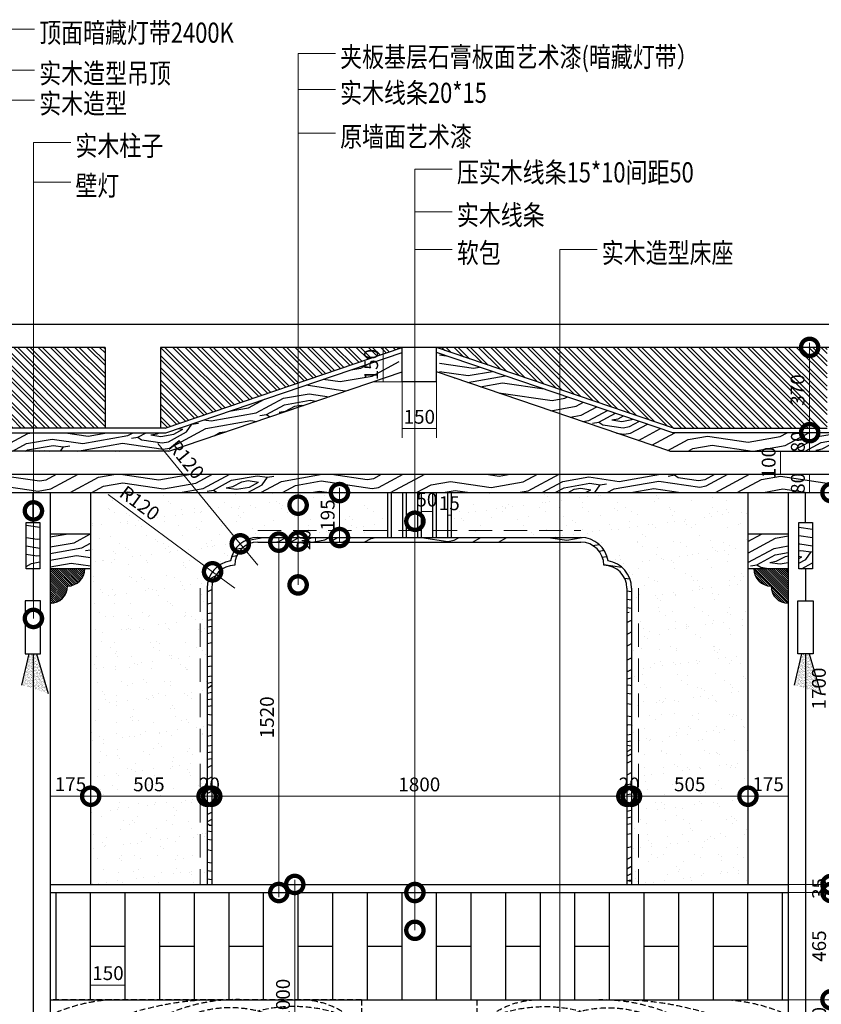
# Model space of a CAD drawing. Units: inches. Extents: x -452343 to 1639927, y -2105730 to 985301.
# Drawn here: x 1181280 to 1184756, y -545921 to -541649 of the extents above; entities that cross this region are included whole.
import ezdxf

# ---------------------------------------------------------------- set-up
doc = ezdxf.new("R2010")
doc.units = ezdxf.units.IN
doc.header["$MEASUREMENT"] = 0
doc.linetypes.add('DASHED', pattern=[0.75, 0.5, -0.25])
doc.linetypes.add('DASHEDX2', pattern=[38.1, 25.4, -12.7])
doc.styles.add('CITYBLUEPRINT', font='stylu.ttf')
doc.styles.add('TK1', font='txt', dxfattribs={"width": 0.8})
doc.dimstyles.new('房间尺寸标注', dxfattribs={"dimtxt": 100, "dimasz": 150, "dimexe": 40, "dimexo": 0, "dimgap": 20, "dimtad": 1, "dimdec": 0, "dimzin": 0, "dimdsep": 46, "dimtxsty": 'CITYBLUEPRINT', "dimblk": 'DOTSMALL', "dimcen": 25, "dimdle": 20, "dimclrd": 1, "dimclre": 1, "dimclrt": 1, "dimadec": 0, "dimazin": 0, "dimtfac": 1, "dimtdec": 0, "dimtix": 1, "dimtmove": 1, "dimatfit": 0, "dimldrblk": 'DOTSMALL', "dimfxl": 300, "dimfxlon": 1, "dimtolj": 1, "dimtzin": 0, "dimlwd": 13, "dimlwe": 13, "dimarcsym": 0})
pattern_1 = [(315, (1096307.107, -391337.093), (26.516504, 26.516504), []), (315, (1096307.107, -391354.77), (26.516504, 26.516504), [])]
pattern_2 = [(325, (1096384.1, -391366.6), (557.0914, 98.2302), [20, -380]), (55, (1096595.48, -391343.7), (-98.2302, 557.0914), [40, -360]), (10, (1096507, -391330.57), (229.43057, 327.6608), [28.28, -84.84, 28.28, -56.56, 198, -169.72542]), (10, (1096356.26, -391371.5), (229.43057, 327.6608), [28.284, -56.568, 28.284, -452.54942]), (10, (1096493.88, -391419.04), (229.43057, 327.6608), [28.284, -537.4014]), (10, (1096515.17, -391458.37), (229.43057, 327.6608), [28.284, -537.4014]), (10, (1096488.97, -391391.2), (229.43057, 327.6608), [28.284, -537.4014]), (10, (1096484.06, -391363.33), (229.43057, 327.6608), [56.568, -509.1174]), (10, (1096738.05, -391174.95), (229.43057, 327.6608), [56.568, -509.1174]), (10, (1096462.76, -391324), (229.43057, 327.6608), [113.136, -452.5494]), (10, (1096457.85, -391296.15), (229.43057, 327.6608), [113.136, -452.5494]), (10, (1096739.66, -391346.98), (229.43057, 327.6608), [113.136, -452.5494]), (10, (1096464.4, -391251.92), (229.43057, 327.6608), [84.8528, -480.8326]), (10, (1096433.3, -391156.88), (229.43057, 327.6608), [84.8528, -480.8326]), (10, (1096443.12, -391212.6), (229.43057, 327.6608), [84.8528, -480.8326]), (10, (1096724.93, -391263.42), (229.43057, 327.6608), [141.4214, -424.2641]), (10, (1096703.63, -391224.1), (229.43057, 327.6608), [141.4214, -424.2641]), (10, (1096679.04, -391328.95), (229.43057, 327.6608), [197.9899, -367.6955]), (351.56505, (1096439.82, -391356.77), (327.66082, -229.43057), [44.7214, -849.7058]), (351.56505, (1096574.18, -391304.36), (327.66082, -229.43057), [44.7214, -849.7058]), (351.56505, (1096534.85, -391325.66), (327.66082, -229.43057), [44.7214, -849.7058]), (351.56505, (1096400.5, -391378.07), (327.66082, -229.43057), [89.4427, -804.9845]), (351.56505, (1096569.27, -391276.5), (327.66082, -229.43057), [134.1641, -760.2631]), (351.56505, (1096547.97, -391237.18), (327.66082, -229.43057), [178.8854, -715.54175]), (351.56505, (1096526.68, -391197.85), (327.66082, -229.43057), [178.8854, -715.54175]), (351.56505, (1096546.36, -391065.14), (327.66082, -229.43057), [178.8854, -715.54175]), (351.56505, (1096523.42, -391097.9), (327.66082, -229.43057), [223.6068, -670.8204]), (351.56505, (1096516.86, -391142.15), (327.66082, -229.43057), [223.6068, -670.8204]), (28.43495, (1096539.77, -391353.51), (229.43057, 327.66082), [44.7214, -849.7058]), (28.43495, (1096467.67, -391351.86), (229.43057, 327.66082), [44.7214, -849.7058]), (28.43495, (1096384.11, -391366.6), (229.43057, 327.66082), [89.4427, -804.9845]), (28.43495, (1096516.82, -391386.28), (229.43057, 327.66082), [89.4427, -804.9845]), (28.43495, (1096339.87, -391360.04), (229.43057, 327.66082), [134.1641, -760.2631]), (28.43495, (1096307.1, -391337.1), (229.43057, 327.66082), [178.8854, -715.54175]), (28.43495, (1096613.47, -391527.2), (229.43057, 327.66082), [178.8854, -715.54175]), (28.43495, (1096521.73, -391414.13), (229.43057, 327.66082), [178.8854, -715.54175]), (28.43495, (1096564.32, -391492.78), (229.43057, 327.66082), [223.6068, -670.8204]), (28.43495, (1096543.03, -391453.46), (229.43057, 327.66082), [223.6068, -670.8204])]
pattern_3 = [(325, (1097792.24, -379795.1), (557.0914, 98.23024), [20, -380]), (55, (1098003.6, -379772.2), (-98.23024, 557.0914), [40, -360]), (10, (1097915.13, -379759.07), (229.43057, 327.6608), [28.28, -84.84, 28.28, -56.56, 198, -169.72542]), (10, (1097764.4, -379800), (229.43057, 327.6608), [28.284, -56.568, 28.284, -452.54942]), (10, (1097902, -379847.54), (229.43057, 327.6608), [28.284, -537.4014]), (10, (1097923.3, -379886.87), (229.43057, 327.6608), [28.284, -537.4014]), (10, (1097897.1, -379819.7), (229.43057, 327.6608), [28.284, -537.4014]), (10, (1097892.2, -379791.83), (229.43057, 327.6608), [56.568, -509.1174]), (10, (1098146.18, -379603.45), (229.43057, 327.6608), [56.568, -509.1174]), (10, (1097870.9, -379752.5), (229.43057, 327.6608), [113.136, -452.5494]), (10, (1097865.98, -379724.65), (229.43057, 327.6608), [113.136, -452.5494]), (10, (1098147.8, -379775.48), (229.43057, 327.6608), [113.136, -452.5494]), (10, (1097872.54, -379680.42), (229.43057, 327.6608), [84.8528, -480.8326]), (10, (1097841.43, -379585.38), (229.43057, 327.6608), [84.8528, -480.8326]), (10, (1097851.25, -379641.1), (229.43057, 327.6608), [84.8528, -480.8326]), (10, (1098133.06, -379691.92), (229.43057, 327.6608), [141.4214, -424.2641]), (10, (1098111.76, -379652.6), (229.43057, 327.6608), [141.4214, -424.2641]), (10, (1098087.17, -379757.45), (229.43057, 327.6608), [197.9899, -367.6955]), (351.56505, (1097847.95, -379785.27), (327.66082, -229.43057), [44.72136, -849.7058]), (351.56505, (1097982.31, -379732.86), (327.66082, -229.43057), [44.72136, -849.7058]), (351.56505, (1097942.99, -379754.16), (327.66082, -229.43057), [44.72136, -849.7058]), (351.56505, (1097808.63, -379806.57), (327.66082, -229.43057), [89.4427, -804.9845]), (351.56505, (1097977.4, -379705), (327.66082, -229.43057), [134.1641, -760.2631]), (351.56505, (1097956.1, -379665.68), (327.66082, -229.43057), [178.8854, -715.54175]), (351.56505, (1097934.81, -379626.35), (327.66082, -229.43057), [178.8854, -715.54175]), (351.56505, (1097954.5, -379493.64), (327.66082, -229.43057), [178.8854, -715.54175]), (351.56505, (1097931.55, -379526.4), (327.66082, -229.43057), [223.6068, -670.8204]), (351.56505, (1097924.99, -379570.65), (327.66082, -229.43057), [223.6068, -670.8204]), (28.43495, (1097947.9, -379782.01), (229.43057, 327.66082), [44.72136, -849.7058]), (28.43495, (1097875.8, -379780.36), (229.43057, 327.66082), [44.72136, -849.7058]), (28.43495, (1097792.24, -379795.1), (229.43057, 327.66082), [89.4427, -804.9845]), (28.43495, (1097924.96, -379814.78), (229.43057, 327.66082), [89.4427, -804.9845]), (28.43495, (1097748, -379788.54), (229.43057, 327.66082), [134.1641, -760.2631]), (28.43495, (1097715.24, -379765.6), (229.43057, 327.66082), [178.8854, -715.54175]), (28.43495, (1098021.6, -379955.7), (229.43057, 327.66082), [178.8854, -715.54175]), (28.43495, (1097929.87, -379842.63), (229.43057, 327.66082), [178.8854, -715.54175]), (28.43495, (1097972.46, -379921.28), (229.43057, 327.66082), [223.6068, -670.8204]), (28.43495, (1097951.16, -379881.96), (229.43057, 327.66082), [223.6068, -670.8204])]
pattern_4 = [(135, (1177155.686, -544181.294), (4.490128, 4.490128), [])]

# ---------------------------------------------------------------- blocks, each defined once
blk = doc.blocks.new('gsgqq')
at = {"color": 250, "linetype": 'DASHED', "ltscale": 50}
for p, q in [((85047.6, -167311.5), (83697.6, -167311.5)), ((83697.6, -167311.5), (83697.6, -167511.5)), ((85047.6, -167311.5), (85047.6, -167511.5)), ((85047.6, -167511.5), (83697.6, -167511.5))]:
    blk.add_line(p, q, dxfattribs=at)
for centre, radius, start, end in [((84009.4, -168053.5), 743.3, 93.4632, 114.8001), ((84435.1, -168613.5), 1302.3, 91.2768, 122.2015), ((84504, -168042.2), 731, 88.2358, 133.4535), ((84777.9, -167669.9), 358.5, 41.1946, 88.5171), ((84479.1, -167825.6), 479.2, 40.9413, 119.7517), ((84752.3, -167968.4), 627.1, 65.7539, 104.3936)]:
    blk.add_arc(centre, radius, start, end, dxfattribs=at)
blk = doc.blocks.new('*D1755')
at = {"color": 1, "lineweight": 13, "transparency": 16777216}
for p, q in [((1184612.9, -545901), (1184837.8, -545901)), ((1184797.8, -546101), (1184797.8, -545901)), ((1184612.9, -546101), (1184837.8, -546101))]:
    blk.add_line(p, q, dxfattribs=at)
at = {"layer": 'Defpoints', "color": 0, "transparency": 16777216}
for p in [(1184612.9, -545901), (1184797.8, -545901), (1184612.9, -546101)]:
    blk.add_point(p, dxfattribs=at)
at = {"color": 1, "transparency": 16777216, "insert": (1184746.7, -546001), "char_height": 60, "attachment_point": 5, "rotation": 90, "style": 'CITYBLUEPRINT'}
blk.add_mtext('\\A1;200', dxfattribs=at)
blk = doc.blocks.new('_DOTSMALL')
at = {"color": 0, "linetype": 'ByBlock', "const_width": 0.5}
blk.add_lwpolyline([(-0.0625, 0, 1), (0.0625, 0, 1)], format="xyb", close=True, dxfattribs=at)
blk = doc.blocks.new('*D1756')
at = {"color": 1, "lineweight": 13, "transparency": 16777216}
for p, q in [((1184612.9, -545436), (1184837.8, -545436)), ((1184797.8, -545921), (1184797.8, -545416)), ((1184612.9, -545901), (1184837.8, -545901))]:
    blk.add_line(p, q, dxfattribs=at)
at = {"layer": 'Defpoints', "color": 0, "transparency": 16777216}
for p in [(1184612.9, -545436), (1184797.8, -545436), (1184612.9, -545901)]:
    blk.add_point(p, dxfattribs=at)
at = {"color": 1, "lineweight": 13, "transparency": 16777216, "xscale": 150, "yscale": 150, "zscale": 150}
for p, rotation in [((1184797.8, -545436), 90), ((1184797.8, -545901), 270)]:
    blk.add_blockref('_DOTSMALL', p, dxfattribs=dict(at, rotation=rotation))
at = {"color": 1, "transparency": 16777216, "insert": (1184746.4, -545668.5), "char_height": 60, "attachment_point": 5, "rotation": 90, "style": 'CITYBLUEPRINT'}
blk.add_mtext('\\A1;465', dxfattribs=at)
blk = doc.blocks.new('*D1757')
at = {"color": 1, "lineweight": 13, "transparency": 16777216}
for p, q in [((1184612.9, -545401), (1184837.8, -545401)), ((1184797.8, -545436), (1184797.8, -545401)), ((1184612.9, -545436), (1184837.8, -545436))]:
    blk.add_line(p, q, dxfattribs=at)
at = {"layer": 'Defpoints', "color": 0, "transparency": 16777216}
for p in [(1184612.9, -545401), (1184797.8, -545401), (1184612.9, -545436)]:
    blk.add_point(p, dxfattribs=at)
at = {"color": 1, "transparency": 16777216, "insert": (1184746.5, -545418.5), "char_height": 60, "attachment_point": 5, "rotation": 90, "style": 'CITYBLUEPRINT'}
blk.add_mtext('\\A1;35', dxfattribs=at)
blk = doc.blocks.new('*D1758')
at = {"color": 1, "lineweight": 13, "transparency": 16777216}
for p, q in [((1184612.9, -543701), (1184837.8, -543701)), ((1184797.8, -545421), (1184797.8, -543681)), ((1184612.9, -545401), (1184837.8, -545401))]:
    blk.add_line(p, q, dxfattribs=at)
at = {"layer": 'Defpoints', "color": 0, "transparency": 16777216}
for p in [(1184612.9, -543701), (1184797.8, -543701), (1184612.9, -545401)]:
    blk.add_point(p, dxfattribs=at)
at = {"color": 1, "lineweight": 13, "transparency": 16777216, "xscale": 150, "yscale": 150, "zscale": 150}
for p, rotation in [((1184797.8, -543701), 90), ((1184797.8, -545401), 270)]:
    blk.add_blockref('_DOTSMALL', p, dxfattribs=dict(at, rotation=rotation))
at = {"color": 1, "transparency": 16777216, "insert": (1184745.4, -544551), "char_height": 60, "attachment_point": 5, "rotation": 90, "style": 'CITYBLUEPRINT'}
blk.add_mtext('\\A1;1700', dxfattribs=at)
blk = doc.blocks.new('*D1390')
at = {"color": 1, "lineweight": 13, "transparency": 16777216}
for p, q in [((1184530.3, -543621), (1184745.5, -543621)), ((1184705.5, -543701), (1184705.5, -543621)), ((1184520.6, -543701), (1184745.5, -543701))]:
    blk.add_line(p, q, dxfattribs=at)
at = {"layer": 'Defpoints', "color": 0, "transparency": 16777216}
for p in [(1184530.3, -543621), (1184705.5, -543621), (1184520.6, -543701)]:
    blk.add_point(p, dxfattribs=at)
at = {"color": 1, "transparency": 16777216, "insert": (1184654.3, -543661), "char_height": 60, "attachment_point": 5, "rotation": 90, "style": 'CITYBLUEPRINT'}
blk.add_mtext('\\A1;80', dxfattribs=at)
blk = doc.blocks.new('*D1391')
at = {"color": 1, "lineweight": 13, "transparency": 16777216}
for p, q in [((1184388.6, -543521), (1184618.7, -543521)), ((1184578.7, -543621), (1184578.7, -543521)), ((1184403.5, -543621), (1184618.7, -543621))]:
    blk.add_line(p, q, dxfattribs=at)
at = {"layer": 'Defpoints', "color": 0, "transparency": 16777216}
for p in [(1184388.6, -543521), (1184578.7, -543521), (1184403.5, -543621)]:
    blk.add_point(p, dxfattribs=at)
at = {"color": 1, "transparency": 16777216, "insert": (1184527.6, -543571), "char_height": 60, "attachment_point": 5, "rotation": 90, "style": 'CITYBLUEPRINT'}
blk.add_mtext('\\A1;100', dxfattribs=at)
blk = doc.blocks.new('*D1392')
at = {"color": 1, "lineweight": 13, "transparency": 16777216}
for p, q in [((1184509.1, -543441), (1184745.5, -543441)), ((1184705.5, -543521), (1184705.5, -543441)), ((1184515.4, -543521), (1184745.5, -543521))]:
    blk.add_line(p, q, dxfattribs=at)
at = {"layer": 'Defpoints', "color": 0, "transparency": 16777216}
for p in [(1184509.1, -543441), (1184705.5, -543441), (1184515.4, -543521)]:
    blk.add_point(p, dxfattribs=at)
at = {"color": 1, "transparency": 16777216, "insert": (1184654.3, -543481), "char_height": 60, "attachment_point": 5, "rotation": 90, "style": 'CITYBLUEPRINT'}
blk.add_mtext('\\A1;80', dxfattribs=at)
blk = doc.blocks.new('*D1393')
at = {"color": 1, "lineweight": 13, "transparency": 16777216}
for p, q in [((1184705.5, -543461), (1184705.5, -543051)), ((1184477.3, -543071), (1184745.5, -543071)), ((1184509.1, -543441), (1184745.5, -543441))]:
    blk.add_line(p, q, dxfattribs=at)
at = {"layer": 'Defpoints', "color": 0, "transparency": 16777216}
for p in [(1184477.3, -543071), (1184705.5, -543071), (1184509.1, -543441)]:
    blk.add_point(p, dxfattribs=at)
at = {"color": 1, "lineweight": 13, "transparency": 16777216, "xscale": 150, "yscale": 150, "zscale": 150}
for p, rotation in [((1184705.5, -543071), 90), ((1184705.5, -543441), 270)]:
    blk.add_blockref('_DOTSMALL', p, dxfattribs=dict(at, rotation=rotation))
at = {"color": 1, "transparency": 16777216, "insert": (1184653.1, -543256), "char_height": 60, "attachment_point": 5, "rotation": 90, "style": 'CITYBLUEPRINT'}
blk.add_mtext('\\A1;370', dxfattribs=at)
blk = doc.blocks.new('*D1762')
at = {"color": 1, "lineweight": 13, "transparency": 16777216}
for p, q in [((1181412.9, -545104.9), (1181412.9, -544978.3)), ((1181587.9, -545104.9), (1181587.9, -544978.3)), ((1181412.9, -545018.3), (1181587.9, -545018.3))]:
    blk.add_line(p, q, dxfattribs=at)
at = {"layer": 'Defpoints', "color": 0, "transparency": 16777216}
for p in [(1181587.9, -545018.3), (1181412.9, -545104.9), (1181587.9, -545104.9)]:
    blk.add_point(p, dxfattribs=at)
at = {"color": 1, "transparency": 16777216, "insert": (1181500.4, -544966.2), "char_height": 60, "attachment_point": 5, "style": 'CITYBLUEPRINT'}
blk.add_mtext('\\A1;175', dxfattribs=at)
blk = doc.blocks.new('*D1763')
at = {"color": 1, "lineweight": 13, "transparency": 16777216}
for p, q in [((1181587.9, -545104.9), (1181587.9, -544978.3)), ((1182092.9, -545084.1), (1182092.9, -544978.3)), ((1181567.9, -545018.3), (1182112.9, -545018.3))]:
    blk.add_line(p, q, dxfattribs=at)
at = {"layer": 'Defpoints', "color": 0, "transparency": 16777216}
for p in [(1182092.9, -545018.3), (1181587.9, -545104.9), (1182092.9, -545084.1)]:
    blk.add_point(p, dxfattribs=at)
at = {"color": 1, "lineweight": 13, "transparency": 16777216, "xscale": 150, "yscale": 150, "zscale": 150, "rotation": 180}
blk.add_blockref('_DOTSMALL', (1181587.9, -545018.3), dxfattribs=at)
at = {"color": 1, "lineweight": 13, "transparency": 16777216, "xscale": 150, "yscale": 150, "zscale": 150}
blk.add_blockref('_DOTSMALL', (1182092.9, -545018.3), dxfattribs=at)
at = {"color": 1, "transparency": 16777216, "insert": (1181840.4, -544966.8), "char_height": 60, "attachment_point": 5, "style": 'CITYBLUEPRINT'}
blk.add_mtext('\\A1;505', dxfattribs=at)
blk = doc.blocks.new('*D1764')
at = {"color": 1, "lineweight": 13, "transparency": 16777216}
for p, q in [((1182092.9, -545084.1), (1182092.9, -544978.3)), ((1182112.9, -545115.3), (1182112.9, -544978.3)), ((1182092.9, -545018.3), (1182112.9, -545018.3))]:
    blk.add_line(p, q, dxfattribs=at)
at = {"layer": 'Defpoints', "color": 0, "transparency": 16777216}
for p in [(1182112.9, -545018.3), (1182092.9, -545084.1), (1182112.9, -545115.3)]:
    blk.add_point(p, dxfattribs=at)
at = {"color": 1, "transparency": 16777216, "insert": (1182102.9, -544967.3), "char_height": 60, "attachment_point": 5, "style": 'CITYBLUEPRINT'}
blk.add_mtext('\\A1;20', dxfattribs=at)
blk = doc.blocks.new('*D1765')
at = {"color": 1, "lineweight": 13, "transparency": 16777216}
for p, q in [((1182112.9, -545115.3), (1182112.9, -544978.3)), ((1183912.9, -545111.7), (1183912.9, -544978.3)), ((1182092.9, -545018.3), (1183932.9, -545018.3))]:
    blk.add_line(p, q, dxfattribs=at)
at = {"layer": 'Defpoints', "color": 0, "transparency": 16777216}
for p in [(1183912.9, -545018.3), (1182112.9, -545115.3), (1183912.9, -545111.7)]:
    blk.add_point(p, dxfattribs=at)
at = {"color": 1, "lineweight": 13, "transparency": 16777216, "xscale": 150, "yscale": 150, "zscale": 150, "rotation": 180}
blk.add_blockref('_DOTSMALL', (1182112.9, -545018.3), dxfattribs=at)
at = {"color": 1, "lineweight": 13, "transparency": 16777216, "xscale": 150, "yscale": 150, "zscale": 150}
blk.add_blockref('_DOTSMALL', (1183912.9, -545018.3), dxfattribs=at)
at = {"color": 1, "transparency": 16777216, "insert": (1183012.9, -544967.1), "char_height": 60, "attachment_point": 5, "style": 'CITYBLUEPRINT'}
blk.add_mtext('\\A1;1800', dxfattribs=at)
blk = doc.blocks.new('*D1766')
at = {"color": 1, "lineweight": 13, "transparency": 16777216}
for p, q in [((1183912.9, -545111.7), (1183912.9, -544978.3)), ((1183932.9, -545084.2), (1183932.9, -544978.3)), ((1183912.9, -545018.3), (1183932.9, -545018.3))]:
    blk.add_line(p, q, dxfattribs=at)
at = {"layer": 'Defpoints', "color": 0, "transparency": 16777216}
for p in [(1183932.9, -545018.3), (1183912.9, -545111.7), (1183932.9, -545084.2)]:
    blk.add_point(p, dxfattribs=at)
at = {"color": 1, "transparency": 16777216, "insert": (1183922.9, -544967.3), "char_height": 60, "attachment_point": 5, "style": 'CITYBLUEPRINT'}
blk.add_mtext('\\A1;20', dxfattribs=at)
blk = doc.blocks.new('*D1767')
at = {"color": 1, "lineweight": 13, "transparency": 16777216}
for p, q in [((1183932.9, -545084.2), (1183932.9, -544978.3)), ((1184437.9, -545097.8), (1184437.9, -544978.3)), ((1183912.9, -545018.3), (1184457.9, -545018.3))]:
    blk.add_line(p, q, dxfattribs=at)
at = {"layer": 'Defpoints', "color": 0, "transparency": 16777216}
for p in [(1184437.9, -545018.3), (1183932.9, -545084.2), (1184437.9, -545097.8)]:
    blk.add_point(p, dxfattribs=at)
at = {"color": 1, "lineweight": 13, "transparency": 16777216, "xscale": 150, "yscale": 150, "zscale": 150, "rotation": 180}
blk.add_blockref('_DOTSMALL', (1183932.9, -545018.3), dxfattribs=at)
at = {"color": 1, "lineweight": 13, "transparency": 16777216, "xscale": 150, "yscale": 150, "zscale": 150}
blk.add_blockref('_DOTSMALL', (1184437.9, -545018.3), dxfattribs=at)
at = {"color": 1, "transparency": 16777216, "insert": (1184185.4, -544966.8), "char_height": 60, "attachment_point": 5, "style": 'CITYBLUEPRINT'}
blk.add_mtext('\\A1;505', dxfattribs=at)
blk = doc.blocks.new('*D1768')
at = {"color": 1, "lineweight": 13, "transparency": 16777216}
for p, q in [((1184437.9, -545097.8), (1184437.9, -544978.3)), ((1184612.9, -545111.4), (1184612.9, -544978.3)), ((1184437.9, -545018.3), (1184612.9, -545018.3))]:
    blk.add_line(p, q, dxfattribs=at)
at = {"layer": 'Defpoints', "color": 0, "transparency": 16777216}
for p in [(1184612.9, -545018.3), (1184437.9, -545097.8), (1184612.9, -545111.4)]:
    blk.add_point(p, dxfattribs=at)
at = {"color": 1, "transparency": 16777216, "insert": (1184525.4, -544966.2), "char_height": 60, "attachment_point": 5, "style": 'CITYBLUEPRINT'}
blk.add_mtext('\\A1;175', dxfattribs=at)
blk = doc.blocks.new('*D1772')
at = {"color": 1, "lineweight": 13, "transparency": 16777216}
for p, q in [((1182426.4, -545401), (1182512.9, -545401)), ((1182472.9, -545381), (1182472.9, -546421)), ((1182426.4, -546401), (1182512.9, -546401))]:
    blk.add_line(p, q, dxfattribs=at)
at = {"layer": 'Defpoints', "color": 0, "transparency": 16777216}
for p in [(1182426.4, -545401), (1182426.4, -546401), (1182472.9, -546401)]:
    blk.add_point(p, dxfattribs=at)
at = {"color": 1, "lineweight": 13, "transparency": 16777216, "xscale": 150, "yscale": 150, "zscale": 150}
for p, rotation in [((1182472.9, -545401), 90), ((1182472.9, -546401), 270)]:
    blk.add_blockref('_DOTSMALL', p, dxfattribs=dict(at, rotation=rotation))
at = {"color": 1, "transparency": 16777216, "insert": (1182421.8, -545901), "char_height": 60, "attachment_point": 5, "rotation": 90, "style": 'CITYBLUEPRINT'}
blk.add_mtext('\\A1;1000', dxfattribs=at)
blk = doc.blocks.new('*D1773')
at = {"color": 1, "lineweight": 13, "transparency": 16777216}
for p, q in [((1182337.9, -543916), (1182443.8, -543916)), ((1182403.8, -545456), (1182403.8, -543896)), ((1182337.9, -545436), (1182443.8, -545436))]:
    blk.add_line(p, q, dxfattribs=at)
at = {"layer": 'Defpoints', "color": 0, "transparency": 16777216}
for p in [(1182337.9, -543916), (1182403.8, -543916), (1182337.9, -545436)]:
    blk.add_point(p, dxfattribs=at)
at = {"color": 1, "lineweight": 13, "transparency": 16777216, "xscale": 150, "yscale": 150, "zscale": 150}
for p, rotation in [((1182403.8, -543916), 90), ((1182403.8, -545436), 270)]:
    blk.add_blockref('_DOTSMALL', p, dxfattribs=dict(at, rotation=rotation))
at = {"color": 1, "transparency": 16777216, "insert": (1182352.3, -544676), "char_height": 60, "attachment_point": 5, "rotation": 90, "style": 'CITYBLUEPRINT'}
blk.add_mtext('\\A1;1520', dxfattribs=at)
blk = doc.blocks.new('*D1774')
at = {"color": 1, "lineweight": 13, "transparency": 16777216}
for p, q in [((1182613, -543896), (1182522.1, -543896)), ((1182613, -543916), (1182522.1, -543916)), ((1182562.1, -543916), (1182562.1, -543896))]:
    blk.add_line(p, q, dxfattribs=at)
at = {"layer": 'Defpoints', "color": 0, "transparency": 16777216}
for p in [(1182562.1, -543896), (1182613, -543896), (1182613, -543916)]:
    blk.add_point(p, dxfattribs=at)
at = {"color": 1, "transparency": 16777216, "insert": (1182511, -543906), "char_height": 60, "attachment_point": 5, "rotation": 90, "style": 'CITYBLUEPRINT'}
blk.add_mtext('\\A1;20', dxfattribs=at)
blk = doc.blocks.new('*D1775')
at = {"color": 1, "lineweight": 13, "transparency": 16777216}
for p, q in [((1182673.9, -543701), (1182626.8, -543701)), ((1182666.8, -543916), (1182666.8, -543681)), ((1182651.3, -543896), (1182706.8, -543896))]:
    blk.add_line(p, q, dxfattribs=at)
at = {"layer": 'Defpoints', "color": 0, "transparency": 16777216}
for p in [(1182666.8, -543701), (1182673.9, -543701), (1182651.3, -543896)]:
    blk.add_point(p, dxfattribs=at)
at = {"color": 1, "lineweight": 13, "transparency": 16777216, "xscale": 150, "yscale": 150, "zscale": 150}
for p, rotation in [((1182666.8, -543701), 90), ((1182666.8, -543896), 270)]:
    blk.add_blockref('_DOTSMALL', p, dxfattribs=dict(at, rotation=rotation))
at = {"color": 1, "transparency": 16777216, "insert": (1182615.5, -543798.5), "char_height": 60, "attachment_point": 5, "rotation": 90, "style": 'CITYBLUEPRINT'}
blk.add_mtext('\\A1;195', dxfattribs=at)
blk = doc.blocks.new('*D1776')
at = {"color": 1, "lineweight": 13, "transparency": 16777216}
for p in [(1181664.4, -543709.6), (1182212.9, -544116)]:
    blk.add_line(p, (1182116.5, -544044.6), dxfattribs=at)
at = {"layer": 'Defpoints', "color": 0, "transparency": 16777216}
for p in [(1182116.5, -544044.6), (1182212.9, -544116)]:
    blk.add_point(p, dxfattribs=at)
at = {"color": 1, "lineweight": 13, "transparency": 16777216, "xscale": 150, "yscale": 150, "zscale": 150, "rotation": 323.4556868614892}
blk.add_blockref('_DOTSMALL', (1182116.5, -544044.6), dxfattribs=at)
at = {"color": 1, "transparency": 16777216, "insert": (1181800.6, -543746.4), "char_height": 60, "attachment_point": 5, "rotation": 323.4557, "style": 'CITYBLUEPRINT'}
blk.add_mtext('\\A1;R120', dxfattribs=at)
blk = doc.blocks.new('*D1777')
at = {"color": 1, "lineweight": 13, "transparency": 16777216}
for p in [(1181879.5, -543488.6), (1182312.9, -544016)]:
    blk.add_line(p, (1182236.7, -543923.3), dxfattribs=at)
at = {"layer": 'Defpoints', "color": 0, "transparency": 16777216}
for p in [(1182236.7, -543923.3), (1182312.9, -544016)]:
    blk.add_point(p, dxfattribs=at)
at = {"color": 1, "lineweight": 13, "transparency": 16777216, "xscale": 150, "yscale": 150, "zscale": 150, "rotation": 309.4101033339837}
blk.add_blockref('_DOTSMALL', (1182236.7, -543923.3), dxfattribs=at)
at = {"color": 1, "transparency": 16777216, "insert": (1182002.7, -543557.4), "char_height": 60, "attachment_point": 5, "rotation": 309.4101, "style": 'CITYBLUEPRINT'}
blk.add_mtext('\\A1;R120', dxfattribs=at)
blk = doc.blocks.new('*D1778')
at = {"color": 1, "lineweight": 13, "transparency": 16777216}
for p, q in [((1181587.9, -545860.1), (1181587.9, -545797.3)), ((1181737.9, -545860.1), (1181737.9, -545797.3)), ((1181587.9, -545837.3), (1181737.9, -545837.3))]:
    blk.add_line(p, q, dxfattribs=at)
at = {"layer": 'Defpoints', "color": 0, "transparency": 16777216}
for p in [(1181737.9, -545837.3), (1181587.9, -545860.1), (1181737.9, -545860.1)]:
    blk.add_point(p, dxfattribs=at)
at = {"color": 1, "transparency": 16777216, "insert": (1181662.9, -545785.8), "char_height": 60, "attachment_point": 5, "style": 'CITYBLUEPRINT'}
blk.add_mtext('\\A1;150', dxfattribs=at)
blk = doc.blocks.new('*D1784')
at = {"color": 1, "lineweight": 13, "transparency": 16777216}
for p, q in [((1182937.9, -543221), (1182937.9, -543463.6)), ((1183087.9, -543221), (1183087.9, -543463.6)), ((1182937.9, -543423.6), (1183087.9, -543423.6))]:
    blk.add_line(p, q, dxfattribs=at)
at = {"layer": 'Defpoints', "color": 0, "transparency": 16777216}
for p in [(1182937.9, -543221), (1183087.9, -543221), (1183087.9, -543423.6)]:
    blk.add_point(p, dxfattribs=at)
at = {"color": 1, "transparency": 16777216, "insert": (1183012.9, -543372.1), "char_height": 60, "attachment_point": 5, "style": 'CITYBLUEPRINT'}
blk.add_mtext('\\A1;150', dxfattribs=at)
blk = doc.blocks.new('*D1785')
at = {"color": 1, "lineweight": 13, "transparency": 16777216}
for p, q in [((1182937.9, -543071), (1182815.7, -543071)), ((1182855.7, -543221), (1182855.7, -543071)), ((1182937.9, -543221), (1182815.7, -543221))]:
    blk.add_line(p, q, dxfattribs=at)
at = {"layer": 'Defpoints', "color": 0, "transparency": 16777216}
for p in [(1182855.7, -543071), (1182937.9, -543071), (1182937.9, -543221)]:
    blk.add_point(p, dxfattribs=at)
at = {"color": 1, "transparency": 16777216, "insert": (1182804.1, -543146), "char_height": 60, "attachment_point": 5, "rotation": 90, "style": 'CITYBLUEPRINT'}
blk.add_mtext('\\A1;150', dxfattribs=at)
blk = doc.blocks.new('*D1788')
at = {"color": 1, "lineweight": 13, "transparency": 16777216}
for p, q in [((1183135.4, -543798.5), (1183135.4, -543758.5)), ((1183150.4, -543798.5), (1183150.4, -543758.5)), ((1183135.4, -543798.5), (1183150.4, -543798.5))]:
    blk.add_line(p, q, dxfattribs=at)
at = {"layer": 'Defpoints', "color": 0, "transparency": 16777216}
for p in [(1183135.4, -543798.5), (1183150.4, -543798.5), (1183150.4, -543798.5)]:
    blk.add_point(p, dxfattribs=at)
at = {"color": 1, "transparency": 16777216, "insert": (1183142.9, -543747.2), "char_height": 60, "attachment_point": 5, "style": 'CITYBLUEPRINT'}
blk.add_mtext('\\A1;15', dxfattribs=at)
blk = doc.blocks.new('*D1789')
at = {"color": 1, "lineweight": 13, "transparency": 16777216}
for p, q in [((1183020.4, -543771.3), (1183020.4, -543822.8)), ((1183020.4, -543782.8), (1183070.4, -543782.8)), ((1183070.4, -543771.3), (1183070.4, -543822.8))]:
    blk.add_line(p, q, dxfattribs=at)
at = {"layer": 'Defpoints', "color": 0, "transparency": 16777216}
for p in [(1183020.4, -543771.3), (1183070.4, -543771.3), (1183070.4, -543782.8)]:
    blk.add_point(p, dxfattribs=at)
at = {"color": 1, "transparency": 16777216, "insert": (1183045.4, -543731.3), "char_height": 60, "attachment_point": 5, "style": 'CITYBLUEPRINT'}
blk.add_mtext('\\A1;50', dxfattribs=at)

msp = doc.modelspace()

# ---------------------------------------------------------------- hatches: boundary and pattern name
h = msp.add_hatch()
h.set_pattern_fill('木纹面6', color=36, scale=400, angle=325, pattern_type=2)
h.set_pattern_definition(pattern_2)
h.paths.add_polyline_path([(1182925.4, -543181.6), (1182925.4, -543097.1), (1181913.8, -543441), (1180762.9, -543441), (1180762.9, -543521), (1181927.1, -543521)])
h = msp.add_hatch()
h.set_pattern_fill('ANSI32', color=256, scale=100, angle=-90)
h.set_pattern_definition(pattern_1)
h.paths.add_polyline_path([(1181650.4, -543071), (1181244.4, -543071), (1181244.4, -543421), (1181650.4, -543421)])
h = msp.add_hatch()
h.set_pattern_fill('ANSI32', color=256, scale=100, angle=-90)
h.set_pattern_definition(pattern_1)
h.paths.add_polyline_path([(1182925.4, -543076), (1182925.4, -543071), (1181890.4, -543071), (1181890.4, -543421), (1181910.5, -543421)])
h = msp.add_hatch()
h.set_pattern_fill('ANSI32', color=256, scale=100, angle=-90)
h.set_pattern_definition(pattern_1)
h.paths.add_polyline_path([(1184781.4, -543071), (1183087.9, -543071), (1183087.9, -543071.8), (1184115.2, -543421), (1184781.4, -543421)])
h = msp.add_hatch()
h.set_pattern_fill('木纹面6', color=36, scale=400, angle=325, pattern_type=2)
h.set_pattern_definition(pattern_2)
h.paths.add_polyline_path([(1183100.4, -543181.6), (1183100.4, -543097.1), (1184111.9, -543441), (1185262.9, -543441), (1185262.9, -543521), (1184098.7, -543521)])
h = msp.add_hatch()
h.set_pattern_fill('木纹面6', color=36, scale=400, angle=325, pattern_type=2)
h.set_pattern_definition(pattern_2)
h.paths.add_polyline_path([(1185250.9, -543621), (1180774.9, -543621), (1180774.9, -543701), (1185250.9, -543701)])
h = msp.add_hatch()
h.set_pattern_fill('AR-SAND', color=256, scale=60)
h.set_pattern_definition([(37.5, (1096307.11, -391337.09), (-3.7796, 115.609426), [0, -91.2, 0, -102, 0, -97.5]), (7.5, (1096307.1, -391337.1), (106.1866, 169.32876), [0, -49.2, 0, -82.2, 0, -31.5]), (327.5, (1096233.31, -391337.09), (186.84851, 0.339543), [0, -30, 0, -108, 0, -141]), (317.5, (1096233.3, -391337.1), (180.3676, 52.66053), [0, -15, 0, -70.8, 0, -81])])
edge = h.paths.add_edge_path()
edge.add_line((1182875.4, -543896), (1182875.4, -543701))
edge.add_line((1182875.4, -543701), (1181587.9, -543701))
edge.add_line((1181587.9, -543701), (1181587.9, -545401))
edge.add_line((1181587.9, -545401), (1182092.9, -545401))
edge.add_line((1182092.9, -545401), (1182092.9, -544116))
edge.add_arc((1182212.9, -544116), 120, 98.8958, 180, ccw=False)
edge.add_arc((1182312.9, -544016), 120, 90, 171.1042, ccw=False)
edge.add_line((1182312.9, -543896), (1182875.4, -543896))
edge = h.paths.add_edge_path()
edge.add_line((1183150.4, -543701), (1183150.4, -543896))
edge.add_line((1183150.4, -543896), (1183712.9, -543896))
edge.add_arc((1183712.9, -544016), 120, 8.8958, 90, ccw=False)
edge.add_arc((1183812.9, -544116), 120, 0, 81.1042, ccw=False)
edge.add_line((1183932.9, -544116), (1183932.9, -545401))
edge.add_line((1183932.9, -545401), (1184437.9, -545401))
edge.add_line((1184437.9, -545401), (1184437.9, -543701))
edge.add_line((1184437.9, -543701), (1183150.4, -543701))
h = msp.add_hatch()
h.set_pattern_fill('木纹面6', color=36, scale=400, angle=325, pattern_type=2)
h.set_pattern_definition(pattern_3)
h.paths.add_polyline_path([(1181367.9, -543831.3), (1181307.9, -543831.3), (1181307.9, -544031.3), (1181367.9, -544031.3)])
h = msp.add_hatch()
h.set_pattern_fill('木纹面6', color=36, scale=400, angle=325, pattern_type=2)
h.set_pattern_definition(pattern_3)
h.paths.add_polyline_path([(1184717.9, -543831.3), (1184657.9, -543831.3), (1184657.9, -544031.3), (1184717.9, -544031.3)])
h = msp.add_hatch()
h.set_pattern_fill('木纹面6', color=36, scale=400, angle=325, pattern_type=2)
h.set_pattern_definition(pattern_3)
h.paths.add_polyline_path([(1181587.9, -544031.3), (1181587.9, -543881.3), (1181412.9, -543881.3), (1181412.9, -544031.3)])
h = msp.add_hatch()
h.set_pattern_fill('木纹面6', color=36, scale=400, angle=325, pattern_type=2)
h.set_pattern_definition(pattern_2)
h.paths.add_polyline_path([(1183932.9, -544116, 0.369436), (1183831.4, -543997.5, 0.369436), (1183712.9, -543896), (1182312.9, -543896, 0.369436), (1182194.3, -543997.5, 0.369436), (1182092.9, -544116), (1182092.9, -545401), (1182112.9, -545401), (1182112.9, -544116, -0.414214), (1182212.9, -544016, -0.414214), (1182312.9, -543916), (1183712.9, -543916, -0.414214), (1183812.9, -544016, -0.414214), (1183912.9, -544116), (1183912.9, -545401), (1183932.9, -545401)])
h = msp.add_hatch()
h.set_pattern_fill('木纹面6', color=36, scale=400, angle=325, pattern_type=2)
h.set_pattern_definition(pattern_3)
h.paths.add_polyline_path([(1184437.9, -543881.3), (1184437.9, -544031.3), (1184612.9, -544031.3), (1184612.9, -543881.3)])
h = msp.add_hatch()
h.set_pattern_fill('ANSI31', color=36, scale=2, style=0)
h.set_pattern_definition(pattern_4)
h.paths.add_polyline_path([(1181562.9, -544031.3), (1181412.9, -544031.3), (1181412.9, -544181.3, 0.414214), (1181487.9, -544106.3, 0.414214)])
h = msp.add_hatch()
h.set_pattern_fill('ANSI31', color=36, scale=2, style=0)
h.set_pattern_definition(pattern_4)
h.paths.add_polyline_path([(1184462.9, -544031.3), (1184612.9, -544031.3), (1184612.9, -544181.3, -0.414214), (1184537.9, -544106.3, -0.414214)])
h = msp.add_hatch()
h.set_pattern_fill('AR-SAND', color=256, scale=5)
h.set_pattern_definition([(37.5, (1092957.107, -391337.093), (-0.3149668, 9.63411885), [0, -7.6, 0, -8.5, 0, -8.125]), (7.5, (1092957.107, -391337.093), (8.8488835, 14.1107303), [0, -4.1, 0, -6.85, 0, -2.625]), (327.5, (1092950.957, -391337.093), (15.5707093, 0.02829527), [0, -2.5, 0, -9, 0, -11.75]), (317.5, (1092950.957, -391337.093), (15.030633, 4.3883778), [0, -1.25, 0, -5.9, 0, -6.75])])
h.paths.add_polyline_path([(1181353.4, -544401), (1181337.9, -544401), (1181337.9, -544552.1), (1181403.9, -544572.6)])
h.paths.add_polyline_path([(1181337.9, -544401), (1181319.8, -544401), (1181288.1, -544536.7), (1181337.9, -544552.1)])
h = msp.add_hatch()
h.set_pattern_fill('AR-SAND', color=256, scale=5)
h.set_pattern_definition([(37.5, (1096307.107, -391337.093), (-0.3149668, 9.63411885), [0, -7.6, 0, -8.5, 0, -8.125]), (7.5, (1096307.107, -391337.093), (8.8488835, 14.1107303), [0, -4.1, 0, -6.85, 0, -2.625]), (327.5, (1096300.957, -391337.093), (15.5707093, 0.02829527), [0, -2.5, 0, -9, 0, -11.75]), (317.5, (1096300.957, -391337.093), (15.030633, 4.3883778), [0, -1.25, 0, -5.9, 0, -6.75])])
h.paths.add_polyline_path([(1184703.4, -544401), (1184687.9, -544401), (1184687.9, -544552.1), (1184753.9, -544572.6)])
h.paths.add_polyline_path([(1184687.9, -544401), (1184669.8, -544401), (1184638.1, -544536.7), (1184687.9, -544552.1)])

# ---------------------------------------------------------------- linework, layer by layer
for p, q in [((1186792.9, -542971), (1176747.9, -542971)), ((1181650.4, -543071), (1176987.9, -543071)), ((1181650.4, -543071), (1181650.4, -543421)), ((1186552.9, -543071), (1181890.4, -543071)), ((1181890.4, -543071), (1181890.4, -543421)), ((1181910.5, -543421), (1182937.9, -543071.8)), ((1181913.8, -543441), (1182937.9, -543092.9)), ((1182937.9, -543221), (1182937.9, -543071)), ((1183087.9, -543221), (1183087.9, -543071)), ((1184115.2, -543421), (1183087.9, -543071.8)), ((1184111.9, -543441), (1183087.9, -543092.9)), ((1183087.9, -543221), (1182937.9, -543221)), ((1181124.4, -543441), (1181913.8, -543441)), ((1181910.5, -543421), (1181244.4, -543421)), ((1181890.4, -543421), (1181650.4, -543421)), ((1184901.4, -543441), (1184111.9, -543441)), ((1184115.2, -543421), (1184781.4, -543421)), ((1181587.9, -543701), (1181587.9, -545401)), ((1184437.9, -543701), (1184437.9, -545401)), ((1181319.8, -544401), (1181288.1, -544536.7)), ((1181353.4, -544401), (1181403.9, -544572.6)), ((1184669.8, -544401), (1184638.1, -544536.7)), ((1184703.4, -544401), (1184753.9, -544572.6)), ((1181412.9, -545401), (1184612.9, -545401)), ((1181412.9, -545436), (1184612.9, -545436)), ((1181437.9, -545901), (1181437.9, -545436)), ((1181587.9, -545901), (1181587.9, -545436)), ((1181737.9, -545901), (1181737.9, -545436)), ((1181887.9, -545901), (1181887.9, -545436)), ((1182037.9, -545901), (1182037.9, -545436)), ((1182187.9, -545901), (1182187.9, -545436)), ((1182337.9, -545901), (1182337.9, -545436)), ((1182487.9, -545901), (1182487.9, -545436)), ((1182637.9, -545901), (1182637.9, -545436)), ((1182787.9, -545901), (1182787.9, -545436)), ((1182937.9, -545901), (1182937.9, -545436)), ((1183087.9, -545901), (1183087.9, -545436)), ((1183237.9, -545901), (1183237.9, -545436)), ((1183387.9, -545901), (1183387.9, -545436)), ((1183537.9, -545901), (1183537.9, -545436)), ((1183687.9, -545901), (1183687.9, -545436)), ((1183837.9, -545901), (1183837.9, -545436)), ((1183987.9, -545901), (1183987.9, -545436)), ((1184137.9, -545901), (1184137.9, -545436)), ((1184287.9, -545901), (1184287.9, -545436)), ((1184437.9, -545901), (1184437.9, -545436)), ((1184587.9, -545901), (1184587.9, -545436)), ((1181587.9, -545668.5), (1181737.9, -545668.5)), ((1181887.9, -545668.5), (1182037.9, -545668.5)), ((1182187.9, -545668.5), (1182337.9, -545668.5)), ((1182487.9, -545668.5), (1182637.9, -545668.5)), ((1182787.9, -545668.5), (1182937.9, -545668.5)), ((1183087.9, -545668.5), (1183237.9, -545668.5)), ((1183387.9, -545668.5), (1183537.9, -545668.5)), ((1183687.9, -545668.5), (1183837.9, -545668.5)), ((1183987.9, -545668.5), (1184137.9, -545668.5)), ((1184287.9, -545668.5), (1184437.9, -545668.5)), ((1181412.9, -545901), (1184612.9, -545901))]:
    msp.add_line(p, q)
at = {"color": 36}
for p, q in [((1181927.1, -543521), (1182937.9, -543177.4)), ((1184098.7, -543521), (1183087.9, -543177.4)), ((1181927.1, -543521), (1180736.9, -543521)), ((1184098.7, -543521), (1185288.9, -543521)), ((1180748.9, -543621), (1185276.9, -543621)), ((1180748.9, -543701), (1185276.9, -543701)), ((1181337.9, -543831.3), (1181337.9, -543701)), ((1181412.9, -543701), (1181412.9, -546401)), ((1182875.4, -543701), (1182875.4, -543896)), ((1182890.4, -543701), (1182890.4, -543896)), ((1182940.4, -543701), (1182940.4, -543896)), ((1182955.4, -543701), (1182955.4, -543896)), ((1183005.4, -543701), (1183005.4, -543896)), ((1183020.4, -543701), (1183020.4, -543896)), ((1183070.4, -543701), (1183070.4, -543896)), ((1183085.4, -543701), (1183085.4, -543896)), ((1183135.4, -543701), (1183135.4, -543896)), ((1183150.4, -543701), (1183150.4, -543896)), ((1184612.9, -543701), (1184612.9, -546401)), ((1184687.9, -543831.3), (1184687.9, -543701)), ((1181587.9, -543881.3), (1181412.9, -543881.3)), ((1182312.9, -543896), (1183712.9, -543896)), ((1182312.9, -543916), (1183712.9, -543916)), ((1184612.9, -543881.3), (1184437.9, -543881.3)), ((1181337.9, -544031.3), (1181337.9, -544170.2)), ((1181587.9, -544031.3), (1181412.9, -544031.3)), ((1184612.9, -544031.3), (1184437.9, -544031.3)), ((1184687.9, -544031.3), (1184687.9, -544170.2)), ((1182092.9, -544116), (1182092.9, -545401)), ((1182112.9, -544116), (1182112.9, -545401)), ((1183912.9, -544116), (1183912.9, -545401)), ((1183932.9, -544116), (1183932.9, -545401)), ((1181337.9, -544401), (1181337.9, -546401)), ((1184687.9, -544401), (1184687.9, -546401))]:
    msp.add_line(p, q, dxfattribs=at)
at = {"color": 40, "linetype": 'DASHEDX2', "lineweight": 9, "ltscale": 4}
for p, q in [((1182312.9, -543866), (1183712.9, -543866)), ((1182062.9, -544116), (1182062.9, -545401)), ((1183962.9, -544116), (1183962.9, -545401))]:
    msp.add_line(p, q, dxfattribs=at)
at = {"color": 36}
for points in [[(1181307.9, -543831.3), (1181367.9, -543831.3), (1181367.9, -544031.3), (1181307.9, -544031.3)], [(1184657.9, -543831.3), (1184717.9, -543831.3), (1184717.9, -544031.3), (1184657.9, -544031.3)]]:
    msp.add_lwpolyline(points, close=True, dxfattribs=at)
for points in [[(1181371.1, -544170.2), (1181304.6, -544170.2), (1181304.6, -544401), (1181371.1, -544401)], [(1184654.6, -544170.2), (1184721.1, -544170.2), (1184721.1, -544401), (1184654.6, -544401)]]:
    msp.add_lwpolyline(points, close=True)
for centre, radius, start, end in [((1182312.9, -544016), 120, 90, 171.1042), ((1182312.9, -544016), 100, 90, 180), ((1183712.9, -544016), 120, 8.8958, 90), ((1183712.9, -544016), 100, 0, 90), ((1182212.9, -544116), 120, 98.8958, 180), ((1183812.9, -544116), 120, 0, 81.1042), ((1181487.9, -544031.3), 75, 270, 0), ((1182212.9, -544116), 100, 90, 180), ((1183812.9, -544116), 100, 0, 90), ((1184537.9, -544031.3), 75, 180, 270), ((1181412.9, -544106.3), 75, 270, 0), ((1184612.9, -544106.3), 75, 180, 270)]:
    msp.add_arc(centre, radius, start, end, dxfattribs=at)

# ---------------------------------------------------------------- block references
msp.add_blockref('gsgqq', (1097715.2, -378589.5))
at = {"xscale": -1}
msp.add_blockref('gsgqq', (1268310.5, -378589.5), dxfattribs=at)

# ---------------------------------------------------------------- texts
at = {"color": 6, "lineweight": 9, "style": 'TK1', "width": 0.8}
for s, height, p in [('顶面暗藏灯带2400K', 87.156, (1181364.9, -541749.2)), ('夹板基层石膏板面艺术漆(暗藏灯带）', 87.156, (1182669.7, -541854.2)), ('实木造型吊顶', 87.16, (1181364.9, -541925.7)), ('实木线条20*15', 87.16, (1182669.7, -542010.2)), ('实木造型 ', 87.16, (1181364.9, -542056.5)), ('原墙面艺术漆', 87.16, (1182669.7, -542200)), ('实木柱子', 87.16, (1181521.9, -542239.6)), ('压实木线条15*10间距50', 87.156, (1183176, -542355.2)), ('壁灯', 87.16, (1181521.9, -542412.6)), ('实木线条', 87.16, (1183176, -542540.7)), ('软包', 87.16, (1183176, -542704.6)), ('实木造型床座', 87.16, (1183804.3, -542704.6))]:
    msp.add_text(s, height=height, dxfattribs=at).set_placement(p)

# ---------------------------------------------------------------- dimensions: what is measured, and where the dimension line sits
for base, p1, p2, picture, middle in [((1184705.5, -543071), (1184509.1, -543441), (1184477.3, -543071), '*D1393', (1184653.1, -543256)), ((1182855.7, -543071), (1182937.9, -543221), (1182937.9, -543071), '*D1785', (1182804.1, -543146)), ((1184705.5, -543441), (1184515.4, -543521), (1184509.1, -543441), '*D1392', (1184654.3, -543481)), ((1184578.7, -543521), (1184403.5, -543621), (1184388.6, -543521), '*D1391', (1184527.6, -543571)), ((1184705.5, -543621), (1184520.6, -543701), (1184530.3, -543621), '*D1390', (1184654.3, -543661)), ((1182666.8, -543701), (1182651.3, -543896), (1182673.9, -543701), '*D1775', (1182615.5, -543798.5)), ((1184797.8, -543701), (1184612.9, -545401), (1184612.9, -543701), '*D1758', (1184745.4, -544551)), ((1182403.8, -543916), (1182337.9, -545436), (1182337.9, -543916), '*D1773', (1182352.3, -544676)), ((1182562.1, -543896), (1182613, -543916), (1182613, -543896), '*D1774', (1182511, -543906)), ((1182472.9, -546401), (1182426.4, -545401), (1182426.4, -546401), '*D1772', (1182421.8, -545901)), ((1184797.8, -545401), (1184612.9, -545436), (1184612.9, -545401), '*D1757', (1184746.5, -545418.5)), ((1184797.8, -545436), (1184612.9, -545901), (1184612.9, -545436), '*D1756', (1184746.4, -545668.5)), ((1184797.8, -545901), (1184612.9, -546101), (1184612.9, -545901), '*D1755', (1184746.7, -546001))]:
    dim = msp.add_linear_dim(base=base, p1=p1, p2=p2, angle=90, dimstyle='房间尺寸标注', override={"dimtxt": 60})
    dim.commit()
    dim.dimension.update_dxf_attribs({"geometry": picture, "text_midpoint": middle})
for base, p1, p2, picture, middle in [((1183087.9, -543423.6), (1182937.9, -543221), (1183087.9, -543221), '*D1784', (1183012.9, -543372.1)), ((1183070.4, -543782.8), (1183020.4, -543771.3), (1183070.4, -543771.3), '*D1789', (1183045.4, -543731.3)), ((1183150.4, -543798.5), (1183135.4, -543798.5), (1183150.4, -543798.5), '*D1788', (1183142.9, -543747.2)), ((1181587.9, -545018.3), (1181412.9, -545104.9), (1181587.9, -545104.9), '*D1762', (1181500.4, -544966.2)), ((1182092.9, -545018.3), (1181587.9, -545104.9), (1182092.9, -545084.1), '*D1763', (1181840.4, -544966.8)), ((1182112.9, -545018.3), (1182092.9, -545084.1), (1182112.9, -545115.3), '*D1764', (1182102.9, -544967.3)), ((1183912.9, -545018.3), (1182112.9, -545115.3), (1183912.9, -545111.7), '*D1765', (1183012.9, -544967.1)), ((1183932.9, -545018.3), (1183912.9, -545111.7), (1183932.9, -545084.2), '*D1766', (1183922.9, -544967.3)), ((1184437.9, -545018.3), (1183932.9, -545084.2), (1184437.9, -545097.8), '*D1767', (1184185.4, -544966.8)), ((1184612.9, -545018.3), (1184437.9, -545097.8), (1184612.9, -545111.4), '*D1768', (1184525.4, -544966.2)), ((1181737.9, -545837.3), (1181587.9, -545860.1), (1181737.9, -545860.1), '*D1778', (1181662.9, -545785.8))]:
    dim = msp.add_linear_dim(base=base, p1=p1, p2=p2, dimstyle='房间尺寸标注', override={"dimtxt": 60})
    dim.commit()
    dim.dimension.update_dxf_attribs({"geometry": picture, "text_midpoint": middle})
for center, mpoint, picture, middle in [((1182312.9, -544016), (1182236.7, -543923.3), '*D1777', (1182002.7, -543557.4)), ((1182212.9, -544116), (1182116.5, -544044.6), '*D1776', (1181800.6, -543746.4))]:
    dim = msp.add_radius_dim(center=center, mpoint=mpoint, dimstyle='房间尺寸标注', override={"dimtxt": 60})
    dim.commit()
    dim.dimension.update_dxf_attribs({"geometry": picture, "text_midpoint": middle})

# ---------------------------------------------------------------- leaders
for points in [[(1181182.7, -543339.8), (1181182.7, -541691.1), (1181344.5, -541691.1)], [(1182487.5, -543755.7), (1182487.5, -541796.1), (1182649.3, -541796.1)], [(1181182.7, -543516.3), (1181182.7, -541867.7), (1181344.5, -541867.7)], [(1182487.5, -543911.7), (1182487.5, -541952.2), (1182649.3, -541952.2)], [(1181182.7, -543647.1), (1181182.7, -541998.5), (1181344.5, -541998.5)], [(1182487.5, -544101.5), (1182487.5, -542142), (1182649.3, -542142)], [(1181339.7, -543780.3), (1181339.7, -542181.6), (1181501.5, -542181.6)], [(1182993.8, -543825.2), (1182993.8, -542297.2), (1183155.6, -542297.2)], [(1181339.7, -544246.9), (1181339.7, -542354.5), (1181501.5, -542354.5)], [(1182993.8, -545436), (1182993.8, -542482.6), (1183155.6, -542482.6)], [(1182993.8, -545599.9), (1182993.8, -542646.5), (1183155.6, -542646.5)], [(1183622.1, -546255.8), (1183622.1, -542646.5), (1183783.9, -542646.5)]]:
    msp.add_leader(points, dimstyle='房间尺寸标注', override={"dimgap": 20, "dimtad": 0})

doc.saveas('drawing.dxf')
